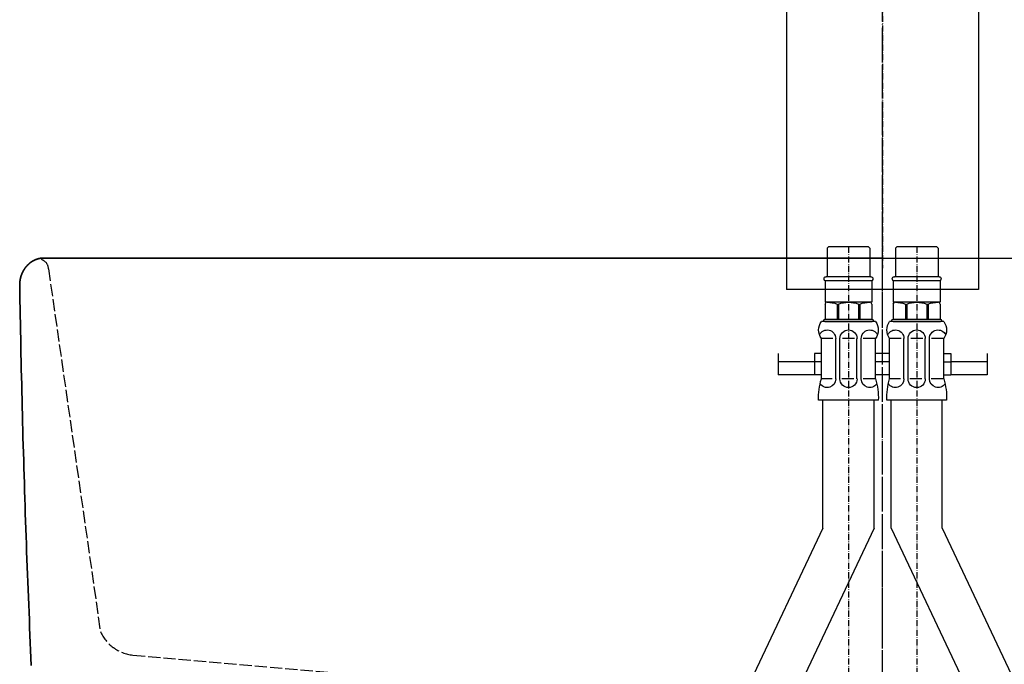
# Model space of a CAD drawing. Extents: x 8665 to 14852, y 6598 to 18647.
# Drawn here: x 10918 to 11163, y 16337 to 16497 of the extents above; entities that cross this region are included whole.
import ezdxf

# ---------------------------------------------------------------- set-up
doc = ezdxf.new("R2010")
doc.units = 0
for name, pattern in [('ISO-02___-1', [3.81, 3.048, -0.762]), ('ISO-08_____', [9.144, 6.096, -0.762, 1.524, -0.762]), ('ISO-10______', [2.3495, 1.524, -0.381, 0.0635, -0.381]), ('ISO-10______-1', [4.699, 3.048, -0.762, 0.127, -0.762])]:
    doc.linetypes.add(name, pattern=pattern)
doc.layers.get('0').update_dxf_attribs({"linetype": 'CONTINUOUS'})
for name, color, linetype in [('1_5__', 7, 'CONTINUOUS'), ('1_5_____', 7, 'CONTINUOUS'), ('__', 7, 'CONTINUOUS'), ('_____3D-1', 7, 'CONTINUOUS'), ('_______B__2D', 7, 'CONTINUOUS'), ('____E477_2D', 7, 'CONTINUOUS')]:
    doc.layers.add(name, color=color, linetype=linetype)

# ---------------------------------------------------------------- blocks, each defined once
blk = doc.blocks.new('DXF_____-4')
at = {"color": 7, "linetype": 'CONTINUOUS'}
blk.add_line((0, 0), (0, 0), dxfattribs=at)
blk = doc.blocks.new('____-17')
at = {"layer": '1_5__', "color": 7, "linetype": 'ISO-10______'}
blk.add_line((0, 86.6), (0, -81.28), dxfattribs=at)
at = {"layer": '1_5__', "color": 1, "linetype": 'CONTINUOUS'}
for p, q in [((-23.91, 22.31), (-23.91, -86.6)), ((23.91, 22.31), (23.91, -86.6)), ((-23.91, -86.6), (23.91, -86.6))]:
    blk.add_line(p, q, dxfattribs=at)
at = {"layer": '1_5__', "color": 1}
blk.add_blockref('DXF_____-4', (23.91, -30.28), dxfattribs=at)
blk = doc.blocks.new('____-18')
at = {"layer": '__', "color": 17}
blk.add_blockref('____-17', (0, 0), dxfattribs=at)
blk = doc.blocks.new('____-21')
at = {"layer": '1_5__', "color": 17, "linetype": 'CONTINUOUS'}
for p, q in [((-13.81, 248.72), (-13.49, 249.04)), ((-13.81, 248.72), (-13.81, 241.6)), ((-13.49, 249.04), (-3.51, 249.04)), ((-3.51, 249.04), (-3.19, 248.72)), ((-3.19, 248.72), (-3.19, 241.6)), ((3.19, 248.72), (3.51, 249.04)), ((3.19, 248.72), (3.19, 241.6)), ((3.51, 249.04), (13.49, 249.04)), ((13.49, 249.04), (13.81, 248.72)), ((13.81, 248.72), (13.81, 241.6)), ((-14.34, 240.54), (-2.66, 240.54)), ((-14.34, 240.54), (-14.34, 238.41)), ((-14.06, 241.6), (-2.94, 241.6)), ((-2.66, 240.54), (-2.66, 238.41)), ((2.66, 240.54), (14.34, 240.54)), ((2.66, 240.54), (2.66, 238.41)), ((2.94, 241.6), (14.06, 241.6)), ((14.34, 240.54), (14.34, 238.41)), ((-14.34, 238.41), (-14.34, 235.22)), ((-2.66, 238.41), (-2.66, 235.22)), ((2.66, 238.41), (2.66, 235.22)), ((14.34, 238.41), (14.34, 235.22)), ((-14.34, 234.76), (-14.07, 235.22)), ((-14.34, 235.22), (-2.66, 235.22)), ((-14.34, 234.76), (-14.34, 230.97)), ((-14.07, 235.22), (-2.66, 235.22)), ((-11.32, 234.76), (-11.32, 230.97)), ((-11, 234.76), (-11, 230.97)), ((-6, 234.76), (-6, 230.97)), ((-5.68, 234.76), (-5.68, 230.97)), ((-2.66, 234.76), (-2.93, 235.22)), ((-2.66, 234.76), (-2.66, 230.97)), ((2.66, 234.76), (2.93, 235.22)), ((2.66, 235.22), (14.34, 235.22)), ((2.66, 234.76), (2.66, 230.97)), ((2.93, 235.22), (14.34, 235.22)), ((5.68, 234.76), (5.68, 230.97)), ((6, 234.76), (6, 230.97)), ((11, 234.76), (11, 230.97)), ((11.32, 234.76), (11.32, 230.97)), ((14.34, 234.76), (14.07, 235.22)), ((14.34, 234.76), (14.34, 230.97)), ((-14.4, 230.97), (-2.6, 230.97)), ((2.6, 230.97), (14.4, 230.97)), ((-15.25, 230.44), (-1.75, 230.44)), ((-2.6, 230.44), (-14.4, 230.44)), ((1.75, 230.44), (15.25, 230.44)), ((14.4, 230.44), (2.6, 230.44)), ((-15.25, 216.1), (-15.25, 226.19)), ((-15.25, 226.19), (-12.16, 226.19)), ((-11.69, 216.1), (-11.69, 226.19)), ((-10.63, 216.1), (-10.63, 226.19)), ((-10.04, 226.19), (-7.04, 226.19)), ((-6.38, 216.1), (-6.38, 226.19)), ((-5.31, 216.1), (-5.31, 226.19)), ((-4.63, 226.19), (-1.75, 226.19)), ((-1.75, 216.1), (-1.75, 226.19)), ((1.75, 216.1), (1.75, 226.19)), ((1.75, 226.19), (4.84, 226.19)), ((5.31, 216.1), (5.31, 226.19)), ((6.38, 216.1), (6.38, 226.19)), ((6.96, 226.19), (9.96, 226.19)), ((10.63, 216.1), (10.63, 226.19)), ((11.69, 216.1), (11.69, 226.19)), ((12.37, 226.19), (15.25, 226.19)), ((15.25, 216.1), (15.25, 226.19)), ((-26.03, 222.47), (-26.03, 217.16)), ((-17, 222.47), (-17, 217.16)), ((-15.25, 222.47), (-17, 222.47)), ((-1.75, 222.47), (1.75, 222.47)), ((15.25, 222.47), (17, 222.47)), ((17, 222.47), (17, 217.16)), ((26.03, 222.47), (26.03, 217.16)), ((-26.03, 220.35), (-17, 220.35)), ((-15.25, 220.35), (-17, 220.35)), ((-1.75, 220.35), (1.75, 220.35)), ((15.25, 220.35), (17, 220.35)), ((17, 220.35), (26.03, 220.35)), ((-26.03, 217.16), (-17, 217.16)), ((-15.25, 217.16), (-17, 217.16)), ((-15.25, 216.1), (-12.14, 216.1)), ((-9.8, 216.1), (-6.81, 216.1)), ((-4.46, 216.1), (-1.75, 216.1)), ((-1.75, 217.16), (1.75, 217.16)), ((1.75, 216.1), (4.86, 216.1)), ((7.2, 216.1), (10.19, 216.1)), ((12.54, 216.1), (15.25, 216.1)), ((15.25, 217.16), (17, 217.16)), ((17, 217.16), (26.03, 217.16)), ((-15.94, 210.79), (-1.06, 210.79)), ((-14.88, 178.89), (-14.88, 210.79)), ((-2.13, 178.89), (-2.13, 210.79)), ((1.06, 210.79), (15.94, 210.79)), ((2.13, 178.89), (2.13, 210.79)), ((14.88, 178.89), (14.88, 210.79)), ((-14.88, 178.89), (-106.38, -14.65)), ((-2.13, 178.89), (-93.62, -14.65)), ((2.13, 178.89), (93.62, -14.65)), ((14.88, 178.89), (106.38, -14.65))]:
    blk.add_line(p, q, dxfattribs=at)
at = {"layer": '1_5__', "color": 7, "linetype": 'ISO-10______'}
for p, q in [((-8.5, 249.04), (-8.5, 58.82)), ((8.5, 249.04), (8.5, 58.82))]:
    blk.add_line(p, q, dxfattribs=at)
at = {"layer": '1_5__', "color": 17, "linetype": 'CONTINUOUS'}
for centre, radius, start, end in [((-14.06, 241.07), 0.531, 90, 270), ((-2.94, 241.07), 0.531, 270, 90), ((2.94, 241.07), 0.531, 90, 270), ((14.06, 241.07), 0.531, 270, 90), ((-13.81, 228.32), 6.91, 68.8053, 90), ((-8.5, 228.32), 6.91, 68.8053, 111.1947), ((-3.19, 228.32), 6.91, 90, 111.1947), ((3.19, 228.32), 6.91, 68.8053, 90), ((8.5, 228.32), 6.91, 68.8053, 111.1947), ((13.81, 228.32), 6.91, 90, 111.1947), ((-14.4, 230.71), 0.266, 90, 270), ((-2.6, 230.71), 0.266, 270, 90), ((2.6, 230.71), 0.266, 90, 270), ((14.4, 230.71), 0.266, 270, 90), ((-12.32, 228.32), 3.61, 143.9917, 216.0083), ((-13.81, 226.19), 2.13, 0, 154.4427), ((-8.5, 226.19), 2.13, 0, 180), ((-3.19, 226.19), 2.13, 25.5573, 180), ((-4.68, 228.32), 3.61, 323.9917, 36.0083), ((4.68, 228.32), 3.61, 143.9917, 216.0083), ((3.19, 226.19), 2.13, 0, 154.4427), ((8.5, 226.19), 2.13, 0, 180), ((13.81, 226.19), 2.13, 25.5573, 180), ((12.32, 228.32), 3.61, 323.9917, 36.0083), ((-0.01, 211.42), 15.94, 162.9175, 182.2687), ((-13.81, 216.1), 2.13, 214.4246, 0), ((-8.5, 216.1), 2.13, 180, 0), ((-3.19, 216.1), 2.13, 180, 325.5754), ((-16.99, 211.42), 15.94, 357.7313, 17.0825), ((16.99, 211.42), 15.94, 162.9175, 182.2687), ((3.19, 216.1), 2.13, 214.4246, 0), ((8.5, 216.1), 2.13, 180, 0), ((13.81, 216.1), 2.13, 180, 325.5754), ((0.01, 211.42), 15.94, 357.7313, 17.0825)]:
    blk.add_arc(centre, radius, start, end, dxfattribs=at)
at = {"layer": '1_5__', "color": 17}
for p in [(-1.75, 226.19), (15.25, 226.19)]:
    blk.add_blockref('DXF_____-4', p, dxfattribs=at)
blk = doc.blocks.new('____-22')
at = {"layer": '__', "color": 17}
blk.add_blockref('____-21', (0, 0), dxfattribs=at)
blk = doc.blocks.new('______B__2D')
at = {"layer": '__', "color": 17, "xscale": -1}
for name, p in [('____-18', (11226.14, 16380.17)), ('____-22', (11226.14, 16055.16))]:
    blk.add_blockref(name, p, dxfattribs=at)
blk = doc.blocks.new('____-42')
at = {"color": 1, "linetype": 'CONTINUOUS'}
for p, q in [((0, 93.69), (-208.98, 93.69)), ((208.98, 93.69), (-208.98, 93.69)), ((0, 93.69), (208.98, 93.69))]:
    blk.add_line(p, q, dxfattribs=at)
at = {"color": 1, "linetype": 'CONTINUOUS', "flags": 128}
for points in [[(215, 86.83), (215, 86.84), (215, 86.85), (215, 86.86), (215, 86.87), (215, 86.88), (215, 86.89), (215, 86.9), (215, 86.91), (215, 86.92), (215, 86.93), (215, 86.94), (215, 86.95), (215, 86.96), (215, 86.98), (215, 86.99), (215, 87), (215, 87.01), (215, 87.02), (215, 87.03), (215, 87.04), (215, 87.05), (215, 87.06), (215, 87.07), (215, 87.08), (215, 87.09), (215, 87.1), (215, 87.11), (215, 87.12), (215, 87.13), (215, 87.14), (215, 87.15), (215, 87.16), (215, 87.17), (215, 87.18), (215, 87.19), (215, 87.21), (215, 87.22), (214.99, 87.23), (214.99, 87.24), (214.99, 87.25), (214.99, 87.26), (214.99, 87.27), (214.99, 87.28), (214.99, 87.29), (214.99, 87.3), (214.99, 87.31), (214.99, 87.32), (214.99, 87.33), (214.99, 87.34), (214.99, 87.35), (214.99, 87.36), (214.99, 87.37), (214.99, 87.38), (214.99, 87.39), (214.99, 87.4), (214.99, 87.41), (214.98, 87.42), (214.98, 87.43), (214.98, 87.45), (214.98, 87.46), (214.98, 87.47), (214.98, 87.48), (214.98, 87.49), (214.98, 87.5), (214.98, 87.5), (214.98, 87.51), (214.98, 87.52), (214.98, 87.53), (214.98, 87.54), (214.98, 87.55), (214.98, 87.56), (214.97, 87.57), (214.97, 87.58), (214.97, 87.59), (214.97, 87.6), (214.97, 87.61), (214.97, 87.62), (214.97, 87.63), (214.97, 87.64), (214.97, 87.65), (214.97, 87.66), (214.96, 87.67), (214.96, 87.68), (214.96, 87.7), (214.96, 87.71), (214.96, 87.72), (214.96, 87.73), (214.96, 87.74), (214.96, 87.75), (214.96, 87.76), (214.96, 87.77), (214.95, 87.78), (214.95, 87.79), (214.95, 87.8), (214.95, 87.81), (214.95, 87.82), (214.95, 87.83), (214.95, 87.84), (214.95, 87.85), (214.94, 87.86), (214.94, 87.87), (214.94, 87.88), (214.94, 87.89), (214.94, 87.9), (214.94, 87.91), (214.94, 87.92), (214.94, 87.93), (214.93, 87.94), (214.93, 87.95), (214.93, 87.96), (214.93, 87.97), (214.93, 87.99), (214.93, 88), (214.93, 88.01), (214.92, 88.02), (214.92, 88.03), (214.92, 88.04), (214.92, 88.05), (214.92, 88.06), (214.92, 88.07), (214.91, 88.08), (214.91, 88.09), (214.91, 88.1), (214.91, 88.11), (214.91, 88.12), (214.91, 88.13), (214.91, 88.14), (214.9, 88.15), (214.9, 88.16), (214.9, 88.16), (214.9, 88.17), (214.9, 88.18), (214.9, 88.19), (214.9, 88.2), (214.89, 88.21), (214.89, 88.22), (214.89, 88.23), (214.89, 88.24), (214.89, 88.25), (214.88, 88.26), (214.88, 88.27), (214.88, 88.28), (214.88, 88.29), (214.88, 88.3), (214.88, 88.31), (214.87, 88.32), (214.87, 88.34), (214.87, 88.35), (214.87, 88.36), (214.87, 88.37), (214.86, 88.38), (214.86, 88.39), (214.86, 88.4), (214.86, 88.41), (214.86, 88.42), (214.85, 88.43), (214.85, 88.44), (214.85, 88.45), (214.85, 88.46), (214.85, 88.47), (214.84, 88.48), (214.84, 88.49), (214.84, 88.5), (214.84, 88.51), (214.83, 88.52), (214.83, 88.53), (214.83, 88.54), (214.83, 88.55), (214.83, 88.56), (214.82, 88.57), (214.82, 88.58), (214.82, 88.59), (214.82, 88.6), (214.81, 88.61), (214.81, 88.62), (214.81, 88.63), (214.81, 88.64), (214.8, 88.65), (214.8, 88.66), (214.8, 88.67), (214.8, 88.68), (214.8, 88.69), (214.79, 88.7), (214.79, 88.71), (214.79, 88.72), (214.79, 88.73), (214.78, 88.74), (214.78, 88.75), (214.78, 88.76), (214.78, 88.77), (214.77, 88.78), (214.77, 88.79), (214.77, 88.8), (214.77, 88.81), (214.77, 88.81), (214.76, 88.82), (214.76, 88.83), (214.76, 88.84), (214.75, 88.85), (214.75, 88.86), (214.75, 88.87), (214.75, 88.88), (214.74, 88.89), (214.74, 88.9), (214.74, 88.91), (214.74, 88.92), (214.73, 88.93), (214.73, 88.94), (214.73, 88.95), (214.73, 88.96), (214.72, 88.97), (214.72, 88.98), (214.72, 88.99), (214.71, 89), (214.71, 89.01), (214.71, 89.02), (214.71, 89.03), (214.7, 89.04), (214.7, 89.05), (214.7, 89.06), (214.69, 89.07), (214.69, 89.08), (214.69, 89.09), (214.68, 89.1), (214.68, 89.11), (214.68, 89.12), (214.68, 89.13), (214.67, 89.14), (214.67, 89.15), (214.67, 89.16), (214.66, 89.17), (214.66, 89.18), (214.66, 89.19), (214.65, 89.2), (214.65, 89.21), (214.65, 89.22), (214.64, 89.23), (214.64, 89.24), (214.64, 89.25), (214.64, 89.26), (214.63, 89.27), (214.63, 89.28), (214.63, 89.29), (214.62, 89.3), (214.62, 89.31), (214.62, 89.32), (214.61, 89.33), (214.61, 89.34), (214.61, 89.35), (214.6, 89.36), (214.6, 89.37), (214.6, 89.38), (214.59, 89.39), (214.59, 89.4), (214.59, 89.41), (214.58, 89.42), (214.58, 89.43), (214.58, 89.44), (214.57, 89.44), (214.57, 89.44), (214.57, 89.45), (214.56, 89.46), (214.56, 89.47), (214.56, 89.48), (214.55, 89.49), (214.55, 89.5), (214.55, 89.51), (214.54, 89.52), (214.54, 89.53), (214.54, 89.54), (214.53, 89.55), (214.53, 89.56), (214.53, 89.57), (214.52, 89.58), (214.52, 89.59), (214.51, 89.6), (214.51, 89.61), (214.51, 89.62), (214.5, 89.63), (214.5, 89.64), (214.5, 89.65), (214.49, 89.66), (214.49, 89.67), (214.49, 89.68), (214.48, 89.69), (214.48, 89.7), (214.47, 89.7), (214.47, 89.71), (214.47, 89.72), (214.46, 89.73), (214.46, 89.74), (214.45, 89.75), (214.45, 89.76), (214.45, 89.77), (214.44, 89.78), (214.44, 89.79), (214.43, 89.8), (214.43, 89.81), (214.43, 89.82), (214.42, 89.83), (214.42, 89.84), (214.41, 89.85), (214.41, 89.86), (214.41, 89.87), (214.4, 89.88), (214.4, 89.88), (214.39, 89.89), (214.39, 89.9), (214.39, 89.91), (214.38, 89.92), (214.38, 89.93), (214.37, 89.94), (214.37, 89.95), (214.37, 89.96), (214.36, 89.97), (214.36, 89.98), (214.35, 89.99), (214.35, 90), (214.34, 90.01), (214.34, 90.02), (214.34, 90.03), (214.33, 90.03), (214.33, 90.04), (214.32, 90.05), (214.32, 90.05), (214.32, 90.06), (214.31, 90.07), (214.31, 90.08), (214.31, 90.09), (214.3, 90.1), (214.3, 90.11), (214.29, 90.12), (214.29, 90.13), (214.28, 90.14), (214.28, 90.15), (214.28, 90.15), (214.27, 90.16), (214.27, 90.17), (214.26, 90.18), (214.26, 90.19), (214.25, 90.2), (214.25, 90.21), (214.24, 90.22), (214.24, 90.23), (214.23, 90.24), (214.23, 90.25), (214.23, 90.26), (214.22, 90.26), (214.22, 90.27), (214.21, 90.28), (214.21, 90.29), (214.2, 90.3), (214.2, 90.31), (214.19, 90.32), (214.19, 90.33), (214.18, 90.34), (214.18, 90.35), (214.17, 90.36), (214.17, 90.36), (214.17, 90.37), (214.16, 90.38), (214.16, 90.39), (214.15, 90.4), (214.15, 90.41), (214.14, 90.42), (214.14, 90.43), (214.13, 90.44), (214.13, 90.45), (214.12, 90.45), (214.12, 90.46), (214.11, 90.47), (214.11, 90.48), (214.1, 90.49), (214.1, 90.5), (214.09, 90.51), (214.09, 90.52), (214.08, 90.53), (214.08, 90.53), (214.07, 90.54), (214.07, 90.55), (214.06, 90.56), (214.06, 90.57), (214.05, 90.58), (214.05, 90.59), (214.04, 90.6), (214.04, 90.6), (214.03, 90.61), (214.03, 90.62), (214.02, 90.63), (214.02, 90.63), (214.02, 90.64), (214.01, 90.65), (214.01, 90.66), (214, 90.67), (214, 90.67), (213.99, 90.68), (213.99, 90.69), (213.98, 90.7), (213.98, 90.71), (213.97, 90.72), (213.97, 90.73), (213.96, 90.74), (213.95, 90.74), (213.95, 90.75), (213.94, 90.76), (213.94, 90.77), (213.93, 90.78), (213.93, 90.79), (213.92, 90.8), (213.92, 90.8), (213.91, 90.81), (213.91, 90.82), (213.9, 90.83), (213.9, 90.84), (213.89, 90.85), (213.89, 90.86), (213.88, 90.86), (213.87, 90.87), (213.87, 90.88), (213.86, 90.89), (213.86, 90.9), (213.85, 90.91), (213.85, 90.91), (213.84, 90.92), (213.84, 90.93), (213.83, 90.94), (213.83, 90.95), (213.82, 90.96), (213.81, 90.97), (213.81, 90.97), (213.8, 90.98), (213.8, 90.99), (213.79, 91), (213.79, 91.01), (213.78, 91.02), (213.77, 91.02), (213.77, 91.03), (213.76, 91.04), (213.76, 91.05), (213.75, 91.06), (213.75, 91.07), (213.74, 91.07), (213.74, 91.08), (213.73, 91.09), (213.72, 91.1), (213.72, 91.11), (213.71, 91.12), (213.71, 91.12), (213.7, 91.13), (213.69, 91.14), (213.69, 91.15), (213.68, 91.16), (213.68, 91.16), (213.67, 91.17), (213.67, 91.17), (213.67, 91.18), (213.66, 91.19), (213.65, 91.2), (213.65, 91.2), (213.64, 91.21), (213.64, 91.22), (213.63, 91.23), (213.62, 91.24), (213.62, 91.25), (213.61, 91.25), (213.61, 91.26), (213.6, 91.27), (213.59, 91.28), (213.59, 91.29), (213.58, 91.29), (213.58, 91.3), (213.57, 91.31), (213.56, 91.32), (213.56, 91.33), (213.55, 91.33), (213.55, 91.34), (213.54, 91.35), (213.53, 91.36), (213.53, 91.37), (213.52, 91.37), (213.52, 91.38), (213.51, 91.39), (213.5, 91.4), (213.5, 91.4), (213.49, 91.41), (213.48, 91.42), (213.48, 91.43), (213.47, 91.44), (213.47, 91.44), (213.46, 91.45), (213.45, 91.46), (213.45, 91.47), (213.44, 91.47), (213.43, 91.48), (213.43, 91.49), (213.42, 91.5), (213.42, 91.51), (213.41, 91.51), (213.4, 91.52), (213.4, 91.53), (213.39, 91.54), (213.38, 91.54), (213.38, 91.55), (213.37, 91.56), (213.37, 91.57), (213.36, 91.57), (213.35, 91.58), (213.35, 91.59), (213.34, 91.6), (213.33, 91.6), (213.33, 91.61), (213.32, 91.62), (213.31, 91.63), (213.31, 91.63), (213.3, 91.64), (213.29, 91.65), (213.29, 91.66), (213.28, 91.66), (213.27, 91.67), (213.27, 91.67), (213.27, 91.68), (213.26, 91.69), (213.25, 91.69), (213.25, 91.7), (213.24, 91.71), (213.23, 91.72), (213.23, 91.72), (213.22, 91.73), (213.22, 91.74), (213.21, 91.75), (213.2, 91.75), (213.2, 91.76), (213.19, 91.77), (213.18, 91.78), (213.18, 91.78), (213.17, 91.79), (213.16, 91.8), (213.15, 91.8), (213.15, 91.81), (213.14, 91.82), (213.13, 91.83), (213.13, 91.83), (213.12, 91.84), (213.11, 91.85), (213.11, 91.86), (213.1, 91.86), (213.09, 91.87), (213.09, 91.88), (213.08, 91.88), (213.07, 91.89), (213.07, 91.9), (213.06, 91.91), (213.05, 91.91), (213.05, 91.92), (213.04, 91.93), (213.03, 91.93), (213.03, 91.94), (213.02, 91.95), (213.01, 91.95), (213, 91.96), (213, 91.97), (212.99, 91.98), (212.98, 91.98), (212.98, 91.99), (212.97, 92), (212.96, 92), (212.96, 92.01), (212.95, 92.02), (212.94, 92.02), (212.93, 92.03), (212.93, 92.04), (212.92, 92.04), (212.91, 92.05), (212.91, 92.06), (212.9, 92.06), (212.89, 92.07), (212.89, 92.08), (212.88, 92.09), (212.87, 92.09), (212.86, 92.1), (212.86, 92.11), (212.85, 92.11), (212.84, 92.12), (212.84, 92.13), (212.84, 92.13), (212.83, 92.13), (212.82, 92.14), (212.81, 92.15), (212.81, 92.15), (212.8, 92.16), (212.79, 92.17), (212.78, 92.17), (212.78, 92.18), (212.77, 92.19), (212.76, 92.19), (212.76, 92.2), (212.75, 92.21), (212.74, 92.21), (212.73, 92.22), (212.73, 92.22), (212.72, 92.23), (212.71, 92.24), (212.7, 92.24), (212.7, 92.25), (212.69, 92.26), (212.68, 92.26), (212.68, 92.27), (212.67, 92.28), (212.66, 92.28), (212.65, 92.29), (212.65, 92.3), (212.64, 92.3), (212.63, 92.31), (212.62, 92.31), (212.62, 92.32), (212.61, 92.33), (212.6, 92.33), (212.59, 92.34), (212.59, 92.35), (212.58, 92.35), (212.57, 92.36), (212.56, 92.36), (212.56, 92.37), (212.55, 92.38), (212.54, 92.38), (212.53, 92.39), (212.53, 92.4), (212.52, 92.4), (212.51, 92.41), (212.5, 92.41), (212.5, 92.42), (212.49, 92.43), (212.48, 92.43), (212.47, 92.44), (212.47, 92.44), (212.46, 92.45), (212.45, 92.46), (212.44, 92.46), (212.43, 92.47), (212.43, 92.47), (212.42, 92.48), (212.41, 92.49), (212.4, 92.49), (212.4, 92.5), (212.39, 92.5), (212.38, 92.51), (212.37, 92.52), (212.37, 92.52), (212.36, 92.53), (212.36, 92.53), (212.35, 92.53), (212.34, 92.54), (212.33, 92.55), (212.33, 92.55), (212.32, 92.56), (212.31, 92.56), (212.3, 92.57), (212.3, 92.57), (212.29, 92.58), (212.28, 92.59), (212.27, 92.59), (212.26, 92.6), (212.26, 92.6), (212.25, 92.61), (212.24, 92.61), (212.23, 92.62), (212.23, 92.63), (212.22, 92.63), (212.21, 92.64), (212.2, 92.64), (212.19, 92.65), (212.19, 92.65), (212.18, 92.66), (212.17, 92.66), (212.16, 92.67), (212.15, 92.68), (212.15, 92.68), (212.14, 92.69), (212.13, 92.69), (212.12, 92.7), (212.11, 92.7), (212.11, 92.71), (212.1, 92.71), (212.09, 92.72), (212.08, 92.73), (212.07, 92.73), (212.07, 92.74), (212.06, 92.74), (212.05, 92.75), (212.04, 92.75), (212.03, 92.76), (212.03, 92.76), (212.02, 92.77), (212.01, 92.77), (212, 92.78), (211.99, 92.78), (211.99, 92.79), (211.98, 92.79), (211.97, 92.8), (211.96, 92.8), (211.95, 92.81), (211.95, 92.81), (211.94, 92.82), (211.93, 92.82), (211.92, 92.83), (211.91, 92.84), (211.9, 92.84), (211.9, 92.85), (211.89, 92.85), (211.88, 92.86), (211.87, 92.86), (211.86, 92.87), (211.86, 92.87), (211.85, 92.88), (211.85, 92.88), (211.84, 92.88), (211.83, 92.89), (211.82, 92.89), (211.81, 92.9), (211.81, 92.9), (211.8, 92.91), (211.79, 92.91), (211.78, 92.91), (211.77, 92.92), (211.76, 92.92), (211.76, 92.93), (211.75, 92.93), (211.74, 92.94), (211.73, 92.94), (211.72, 92.95), (211.71, 92.95), (211.71, 92.96), (211.7, 92.96), (211.69, 92.97), (211.68, 92.97), (211.67, 92.98), (211.66, 92.98), (211.66, 92.99), (211.65, 92.99), (211.64, 93), (211.63, 93), (211.62, 93), (211.61, 93.01), (211.61, 93.01), (211.6, 93.02), (211.59, 93.02), (211.58, 93.03), (211.57, 93.03), (211.56, 93.04), (211.56, 93.04), (211.55, 93.05), (211.54, 93.05), (211.53, 93.05), (211.52, 93.06), (211.51, 93.06), (211.5, 93.07), (211.5, 93.07), (211.49, 93.08), (211.48, 93.08), (211.47, 93.08), (211.46, 93.09), (211.45, 93.09), (211.45, 93.1), (211.44, 93.1), (211.43, 93.11), (211.42, 93.11), (211.41, 93.11), (211.4, 93.12), (211.39, 93.12), (211.39, 93.13), (211.38, 93.13), (211.37, 93.14), (211.36, 93.14), (211.35, 93.14), (211.34, 93.15), (211.33, 93.15), (211.33, 93.16), (211.32, 93.16), (211.31, 93.16), (211.31, 93.16), (211.3, 93.17), (211.29, 93.17), (211.28, 93.18), (211.27, 93.18), (211.27, 93.18), (211.26, 93.19), (211.25, 93.19), (211.24, 93.2), (211.23, 93.2), (211.22, 93.2), (211.21, 93.21), (211.2, 93.21), (211.2, 93.22), (211.19, 93.22), (211.18, 93.22), (211.17, 93.23), (211.16, 93.23), (211.15, 93.23), (211.14, 93.24), (211.14, 93.24), (211.13, 93.25), (211.12, 93.25), (211.11, 93.25), (211.1, 93.26), (211.09, 93.26), (211.08, 93.26), (211.07, 93.27), (211.07, 93.27), (211.06, 93.28), (211.05, 93.28), (211.04, 93.28), (211.03, 93.29), (211.02, 93.29), (211.01, 93.29), (211, 93.3), (210.99, 93.3), (210.99, 93.3), (210.98, 93.31), (210.97, 93.31), (210.96, 93.31), (210.95, 93.32), (210.94, 93.32), (210.93, 93.32), (210.92, 93.33), (210.92, 93.33), (210.91, 93.33), (210.9, 93.34), (210.89, 93.34), (210.88, 93.34), (210.87, 93.35), (210.86, 93.35), (210.85, 93.35), (210.84, 93.36), (210.84, 93.36), (210.83, 93.36), (210.82, 93.37), (210.81, 93.37), (210.8, 93.37), (210.79, 93.38), (210.78, 93.38), (210.77, 93.38), (210.76, 93.39), (210.76, 93.39), (210.75, 93.39), (210.75, 93.39), (210.74, 93.4), (210.73, 93.4), (210.72, 93.4), (210.71, 93.4), (210.7, 93.41), (210.69, 93.41), (210.68, 93.41), (210.68, 93.42), (210.67, 93.42), (210.66, 93.42), (210.65, 93.43), (210.64, 93.43), (210.63, 93.43), (210.62, 93.43), (210.61, 93.44), (210.6, 93.44), (210.59, 93.44), (210.59, 93.44), (210.58, 93.45), (210.57, 93.45), (210.56, 93.45), (210.55, 93.46), (210.54, 93.46), (210.53, 93.46), (210.52, 93.46), (210.51, 93.47), (210.5, 93.47), (210.5, 93.47), (210.49, 93.47), (210.48, 93.48), (210.47, 93.48), (210.46, 93.48), (210.45, 93.49), (210.44, 93.49), (210.43, 93.49), (210.42, 93.49), (210.41, 93.5), (210.4, 93.5), (210.4, 93.5), (210.39, 93.5), (210.38, 93.5), (210.37, 93.51), (210.36, 93.51), (210.35, 93.51), (210.34, 93.51), (210.33, 93.52), (210.32, 93.52), (210.31, 93.52), (210.3, 93.52), (210.3, 93.53), (210.29, 93.53), (210.28, 93.53), (210.27, 93.53), (210.26, 93.54), (210.25, 93.54), (210.24, 93.54), (210.23, 93.54), (210.22, 93.54), (210.21, 93.55), (210.2, 93.55), (210.2, 93.55), (210.19, 93.55), (210.18, 93.55), (210.17, 93.56), (210.17, 93.56), (210.16, 93.56), (210.15, 93.56), (210.14, 93.56), (210.13, 93.56), (210.12, 93.57), (210.11, 93.57), (210.1, 93.57), (210.09, 93.57), (210.08, 93.57), (210.08, 93.58), (210.07, 93.58), (210.06, 93.58), (210.05, 93.58), (210.04, 93.58), (210.03, 93.59), (210.02, 93.59), (210.01, 93.59), (210, 93.59), (209.99, 93.59), (209.98, 93.59), (209.97, 93.6), (209.97, 93.6), (209.96, 93.6), (209.95, 93.6), (209.94, 93.6), (209.93, 93.6), (209.92, 93.61), (209.91, 93.61), (209.9, 93.61), (209.89, 93.61), (209.88, 93.61), (209.87, 93.61), (209.86, 93.62), (209.85, 93.62), (209.85, 93.62), (209.84, 93.62), (209.83, 93.62), (209.82, 93.62), (209.81, 93.62), (209.8, 93.63), (209.79, 93.63), (209.78, 93.63), (209.77, 93.63), (209.76, 93.63), (209.75, 93.63), (209.74, 93.63), (209.73, 93.64), (209.73, 93.64), (209.72, 93.64), (209.71, 93.64), (209.7, 93.64), (209.69, 93.64), (209.68, 93.64), (209.67, 93.64), (209.66, 93.65), (209.65, 93.65), (209.64, 93.65), (209.63, 93.65), (209.62, 93.65), (209.61, 93.65), (209.6, 93.65), (209.6, 93.65), (209.59, 93.65), (209.58, 93.66), (209.58, 93.66), (209.57, 93.66), (209.56, 93.66), (209.55, 93.66), (209.54, 93.66), (209.53, 93.66), (209.52, 93.66), (209.51, 93.66), (209.5, 93.66), (209.49, 93.66), (209.48, 93.67), (209.47, 93.67), (209.47, 93.67), (209.46, 93.67), (209.45, 93.67), (209.44, 93.67), (209.43, 93.67), (209.42, 93.67), (209.41, 93.67), (209.4, 93.67), (209.39, 93.67), (209.38, 93.67), (209.37, 93.67), (209.36, 93.68), (209.35, 93.68), (209.34, 93.68), (209.33, 93.68), (209.33, 93.68), (209.32, 93.68), (209.31, 93.68), (209.3, 93.68), (209.29, 93.68), (209.28, 93.68), (209.27, 93.68), (209.26, 93.68), (209.25, 93.68), (209.24, 93.68), (209.23, 93.68), (209.22, 93.68), (209.21, 93.68), (209.2, 93.68), (209.19, 93.68), (209.19, 93.69), (209.18, 93.69), (209.17, 93.69), (209.16, 93.69), (209.15, 93.69), (209.14, 93.69), (209.13, 93.69), (209.12, 93.69), (209.11, 93.69), (209.1, 93.69), (209.09, 93.69), (209.08, 93.69), (209.07, 93.69), (209.06, 93.69), (209.05, 93.69), (209.05, 93.69), (209.04, 93.69), (209.03, 93.69), (209.02, 93.69), (209.01, 93.69), (209, 93.69), (208.99, 93.69), (208.98, 93.69), (208.98, 93.69)], [(208.98, 93.69), (208.99, 93.69), (209, 93.69), (209.01, 93.69), (209.02, 93.69), (209.03, 93.69), (209.04, 93.69), (209.05, 93.69), (209.05, 93.69), (209.06, 93.69), (209.07, 93.69), (209.08, 93.69), (209.09, 93.69), (209.1, 93.69), (209.11, 93.69), (209.12, 93.69), (209.13, 93.69), (209.14, 93.69), (209.15, 93.69), (209.16, 93.69), (209.17, 93.69), (209.18, 93.69), (209.19, 93.69), (209.19, 93.68), (209.2, 93.68), (209.21, 93.68), (209.22, 93.68), (209.23, 93.68), (209.24, 93.68), (209.25, 93.68), (209.26, 93.68), (209.27, 93.68), (209.28, 93.68), (209.29, 93.68), (209.3, 93.68), (209.31, 93.68), (209.32, 93.68), (209.33, 93.68), (209.33, 93.68), (209.34, 93.68), (209.35, 93.68), (209.36, 93.68), (209.37, 93.67), (209.38, 93.67), (209.39, 93.67), (209.4, 93.67), (209.41, 93.67), (209.42, 93.67), (209.43, 93.67), (209.44, 93.67), (209.45, 93.67), (209.46, 93.67), (209.47, 93.67), (209.47, 93.67), (209.48, 93.67), (209.49, 93.66), (209.5, 93.66), (209.51, 93.66), (209.52, 93.66), (209.53, 93.66), (209.54, 93.66), (209.55, 93.66), (209.56, 93.66), (209.57, 93.66), (209.58, 93.66), (209.58, 93.66), (209.59, 93.65), (209.6, 93.65), (209.6, 93.65), (209.61, 93.65), (209.62, 93.65), (209.63, 93.65), (209.64, 93.65), (209.65, 93.65), (209.66, 93.65), (209.67, 93.64), (209.68, 93.64), (209.69, 93.64), (209.7, 93.64), (209.71, 93.64), (209.72, 93.64), (209.73, 93.64), (209.73, 93.64), (209.74, 93.63), (209.75, 93.63), (209.76, 93.63), (209.77, 93.63), (209.78, 93.63), (209.79, 93.63), (209.8, 93.63), (209.81, 93.62), (209.82, 93.62), (209.83, 93.62), (209.84, 93.62), (209.85, 93.62), (209.85, 93.62), (209.86, 93.62), (209.87, 93.61), (209.88, 93.61), (209.89, 93.61), (209.9, 93.61), (209.91, 93.61), (209.92, 93.61), (209.93, 93.6), (209.94, 93.6), (209.95, 93.6), (209.96, 93.6), (209.97, 93.6), (209.97, 93.6), (209.98, 93.59), (209.99, 93.59), (210, 93.59), (210.01, 93.59), (210.02, 93.59), (210.03, 93.59), (210.04, 93.58), (210.05, 93.58), (210.06, 93.58), (210.07, 93.58), (210.08, 93.58), (210.08, 93.57), (210.09, 93.57), (210.1, 93.57), (210.11, 93.57), (210.12, 93.57), (210.13, 93.56), (210.14, 93.56), (210.15, 93.56), (210.16, 93.56), (210.17, 93.56), (210.17, 93.56), (210.18, 93.55), (210.19, 93.55), (210.2, 93.55), (210.2, 93.55), (210.21, 93.55), (210.22, 93.54), (210.23, 93.54), (210.24, 93.54), (210.25, 93.54), (210.26, 93.54), (210.27, 93.53), (210.28, 93.53), (210.29, 93.53), (210.3, 93.53), (210.3, 93.52), (210.31, 93.52), (210.32, 93.52), (210.33, 93.52), (210.34, 93.51), (210.35, 93.51), (210.36, 93.51), (210.37, 93.51), (210.38, 93.5), (210.39, 93.5), (210.4, 93.5), (210.4, 93.5), (210.41, 93.5), (210.42, 93.49), (210.43, 93.49), (210.44, 93.49), (210.45, 93.49), (210.46, 93.48), (210.47, 93.48), (210.48, 93.48), (210.49, 93.47), (210.5, 93.47), (210.5, 93.47), (210.51, 93.47), (210.52, 93.46), (210.53, 93.46), (210.54, 93.46), (210.55, 93.46), (210.56, 93.45), (210.57, 93.45), (210.58, 93.45), (210.59, 93.44), (210.59, 93.44), (210.6, 93.44), (210.61, 93.44), (210.62, 93.43), (210.63, 93.43), (210.64, 93.43), (210.65, 93.43), (210.66, 93.42), (210.67, 93.42), (210.68, 93.42), (210.68, 93.41), (210.69, 93.41), (210.7, 93.41), (210.71, 93.4), (210.72, 93.4), (210.73, 93.4), (210.74, 93.4), (210.75, 93.39), (210.75, 93.39), (210.76, 93.39), (210.76, 93.39), (210.77, 93.38), (210.78, 93.38), (210.79, 93.38), (210.8, 93.37), (210.81, 93.37), (210.82, 93.37), (210.83, 93.36), (210.84, 93.36), (210.84, 93.36), (210.85, 93.35), (210.86, 93.35), (210.87, 93.35), (210.88, 93.34), (210.89, 93.34), (210.9, 93.34), (210.91, 93.33), (210.92, 93.33), (210.92, 93.33), (210.93, 93.32), (210.94, 93.32), (210.95, 93.32), (210.96, 93.31), (210.97, 93.31), (210.98, 93.31), (210.99, 93.3), (210.99, 93.3), (211, 93.3), (211.01, 93.29), (211.02, 93.29), (211.03, 93.29), (211.04, 93.28), (211.05, 93.28), (211.06, 93.28), (211.07, 93.27), (211.07, 93.27), (211.08, 93.26), (211.09, 93.26), (211.1, 93.26), (211.11, 93.25), (211.12, 93.25), (211.13, 93.25), (211.14, 93.24), (211.14, 93.24), (211.15, 93.23), (211.16, 93.23), (211.17, 93.23), (211.18, 93.22), (211.19, 93.22), (211.2, 93.22), (211.2, 93.21), (211.21, 93.21), (211.22, 93.2), (211.23, 93.2), (211.24, 93.2), (211.25, 93.19), (211.26, 93.19), (211.27, 93.18), (211.27, 93.18), (211.28, 93.18), (211.29, 93.17), (211.3, 93.17), (211.31, 93.16), (211.31, 93.16), (211.32, 93.16), (211.33, 93.16), (211.33, 93.15), (211.34, 93.15), (211.35, 93.14), (211.36, 93.14), (211.37, 93.14), (211.38, 93.13), (211.39, 93.13), (211.39, 93.12), (211.4, 93.12), (211.41, 93.11), (211.42, 93.11), (211.43, 93.11), (211.44, 93.1), (211.45, 93.1), (211.45, 93.09), (211.46, 93.09), (211.47, 93.08), (211.48, 93.08), (211.49, 93.08), (211.5, 93.07), (211.5, 93.07), (211.51, 93.06), (211.52, 93.06), (211.53, 93.05), (211.54, 93.05), (211.55, 93.05), (211.56, 93.04), (211.56, 93.04), (211.57, 93.03), (211.58, 93.03), (211.59, 93.02), (211.6, 93.02), (211.61, 93.01), (211.61, 93.01), (211.62, 93), (211.63, 93), (211.64, 93), (211.65, 92.99), (211.66, 92.99), (211.66, 92.98), (211.67, 92.98), (211.68, 92.97), (211.69, 92.97), (211.7, 92.96), (211.71, 92.96), (211.71, 92.95), (211.72, 92.95), (211.73, 92.94), (211.74, 92.94), (211.75, 92.93), (211.76, 92.93), (211.76, 92.92), (211.77, 92.92), (211.78, 92.91), (211.79, 92.91), (211.8, 92.91), (211.81, 92.9), (211.81, 92.9), (211.82, 92.89), (211.83, 92.89), (211.84, 92.88), (211.85, 92.88), (211.85, 92.88), (211.86, 92.87), (211.86, 92.87), (211.87, 92.86), (211.88, 92.86), (211.89, 92.85), (211.9, 92.85), (211.9, 92.84), (211.91, 92.84), (211.92, 92.83), (211.93, 92.82), (211.94, 92.82), (211.95, 92.81), (211.95, 92.81), (211.96, 92.8), (211.97, 92.8), (211.98, 92.79), (211.99, 92.79), (211.99, 92.78), (212, 92.78), (212.01, 92.77), (212.02, 92.77), (212.03, 92.76), (212.03, 92.76), (212.04, 92.75), (212.05, 92.75), (212.06, 92.74), (212.07, 92.74), (212.07, 92.73), (212.08, 92.73), (212.09, 92.72), (212.1, 92.71), (212.11, 92.71), (212.11, 92.7), (212.12, 92.7), (212.13, 92.69), (212.14, 92.69), (212.15, 92.68), (212.15, 92.68), (212.16, 92.67), (212.17, 92.66), (212.18, 92.66), (212.19, 92.65), (212.19, 92.65), (212.2, 92.64), (212.21, 92.64), (212.22, 92.63), (212.23, 92.63), (212.23, 92.62), (212.24, 92.61), (212.25, 92.61), (212.26, 92.6), (212.26, 92.6), (212.27, 92.59), (212.28, 92.59), (212.29, 92.58), (212.3, 92.57), (212.3, 92.57), (212.31, 92.56), (212.32, 92.56), (212.33, 92.55), (212.33, 92.55), (212.34, 92.54), (212.35, 92.53), (212.36, 92.53), (212.36, 92.53), (212.37, 92.52), (212.37, 92.52), (212.38, 92.51), (212.39, 92.5), (212.4, 92.5), (212.4, 92.49), (212.41, 92.49), (212.42, 92.48), (212.43, 92.47), (212.43, 92.47), (212.44, 92.46), (212.45, 92.46), (212.46, 92.45), (212.47, 92.44), (212.47, 92.44), (212.48, 92.43), (212.49, 92.43), (212.5, 92.42), (212.5, 92.41), (212.51, 92.41), (212.52, 92.4), (212.53, 92.4), (212.53, 92.39), (212.54, 92.38), (212.55, 92.38), (212.56, 92.37), (212.56, 92.36), (212.57, 92.36), (212.58, 92.35), (212.59, 92.35), (212.59, 92.34), (212.6, 92.33), (212.61, 92.33), (212.62, 92.32), (212.62, 92.31), (212.63, 92.31), (212.64, 92.3), (212.65, 92.3), (212.65, 92.29), (212.66, 92.28), (212.67, 92.28), (212.68, 92.27), (212.68, 92.26), (212.69, 92.26), (212.7, 92.25), (212.7, 92.24), (212.71, 92.24), (212.72, 92.23), (212.73, 92.22), (212.73, 92.22), (212.74, 92.21), (212.75, 92.21), (212.76, 92.2), (212.76, 92.19), (212.77, 92.19), (212.78, 92.18), (212.78, 92.17), (212.79, 92.17), (212.8, 92.16), (212.81, 92.15), (212.81, 92.15), (212.82, 92.14), (212.83, 92.13), (212.84, 92.13), (212.84, 92.13), (212.84, 92.12), (212.85, 92.11), (212.86, 92.11), (212.86, 92.1), (212.87, 92.09), (212.88, 92.09), (212.89, 92.08), (212.89, 92.07), (212.9, 92.06), (212.91, 92.06), (212.91, 92.05), (212.92, 92.04), (212.93, 92.04), (212.93, 92.03), (212.94, 92.02), (212.95, 92.02), (212.96, 92.01), (212.96, 92), (212.97, 92), (212.98, 91.99), (212.98, 91.98), (212.99, 91.98), (213, 91.97), (213, 91.96), (213.01, 91.95), (213.02, 91.95), (213.03, 91.94), (213.03, 91.93), (213.04, 91.93), (213.05, 91.92), (213.05, 91.91), (213.06, 91.91), (213.07, 91.9), (213.07, 91.89), (213.08, 91.88), (213.09, 91.88), (213.09, 91.87), (213.1, 91.86), (213.11, 91.86), (213.11, 91.85), (213.12, 91.84), (213.13, 91.83), (213.13, 91.83), (213.14, 91.82), (213.15, 91.81), (213.15, 91.8), (213.16, 91.8), (213.17, 91.79), (213.18, 91.78), (213.18, 91.78), (213.19, 91.77), (213.2, 91.76), (213.2, 91.75), (213.21, 91.75), (213.22, 91.74), (213.22, 91.73), (213.23, 91.72), (213.23, 91.72), (213.24, 91.71), (213.25, 91.7), (213.25, 91.69), (213.26, 91.69), (213.27, 91.68), (213.27, 91.67), (213.27, 91.67), (213.28, 91.66), (213.29, 91.66), (213.29, 91.65), (213.3, 91.64), (213.31, 91.63), (213.31, 91.63), (213.32, 91.62), (213.33, 91.61), (213.33, 91.6), (213.34, 91.6), (213.35, 91.59), (213.35, 91.58), (213.36, 91.57), (213.37, 91.57), (213.37, 91.56), (213.38, 91.55), (213.38, 91.54), (213.39, 91.54), (213.4, 91.53), (213.4, 91.52), (213.41, 91.51), (213.42, 91.51), (213.42, 91.5), (213.43, 91.49), (213.43, 91.48), (213.44, 91.47), (213.45, 91.47), (213.45, 91.46), (213.46, 91.45), (213.47, 91.44), (213.47, 91.44), (213.48, 91.43), (213.48, 91.42), (213.49, 91.41), (213.5, 91.4), (213.5, 91.4), (213.51, 91.39), (213.52, 91.38), (213.52, 91.37), (213.53, 91.37), (213.53, 91.36), (213.54, 91.35), (213.55, 91.34), (213.55, 91.33), (213.56, 91.33), (213.56, 91.32), (213.57, 91.31), (213.58, 91.3), (213.58, 91.29), (213.59, 91.29), (213.59, 91.28), (213.6, 91.27), (213.61, 91.26), (213.61, 91.25), (213.62, 91.25), (213.62, 91.24), (213.63, 91.23), (213.64, 91.22), (213.64, 91.21), (213.65, 91.2), (213.65, 91.2), (213.66, 91.19), (213.67, 91.18), (213.67, 91.17), (213.67, 91.17), (213.68, 91.16), (213.68, 91.16), (213.69, 91.15), (213.69, 91.14), (213.7, 91.13), (213.71, 91.12), (213.71, 91.12), (213.72, 91.11), (213.72, 91.1), (213.73, 91.09), (213.74, 91.08), (213.74, 91.07), (213.75, 91.07), (213.75, 91.06), (213.76, 91.05), (213.76, 91.04), (213.77, 91.03), (213.77, 91.02), (213.78, 91.02), (213.79, 91.01), (213.79, 91), (213.8, 90.99), (213.8, 90.98), (213.81, 90.97), (213.81, 90.97), (213.82, 90.96), (213.83, 90.95), (213.83, 90.94), (213.84, 90.93), (213.84, 90.92), (213.85, 90.91), (213.85, 90.91), (213.86, 90.9), (213.86, 90.89), (213.87, 90.88), (213.87, 90.87), (213.88, 90.86), (213.89, 90.86), (213.89, 90.85), (213.9, 90.84), (213.9, 90.83), (213.91, 90.82), (213.91, 90.81), (213.92, 90.8), (213.92, 90.8), (213.93, 90.79), (213.93, 90.78), (213.94, 90.77), (213.94, 90.76), (213.95, 90.75), (213.95, 90.74), (213.96, 90.74), (213.97, 90.73), (213.97, 90.72), (213.98, 90.71), (213.98, 90.7), (213.99, 90.69), (213.99, 90.68), (214, 90.67), (214, 90.67), (214.01, 90.66), (214.01, 90.65), (214.02, 90.64), (214.02, 90.63), (214.02, 90.63), (214.03, 90.62), (214.03, 90.61), (214.04, 90.6), (214.04, 90.6), (214.05, 90.59), (214.05, 90.58), (214.06, 90.57), (214.06, 90.56), (214.07, 90.55), (214.07, 90.54), (214.08, 90.53), (214.08, 90.53), (214.09, 90.52), (214.09, 90.51), (214.1, 90.5), (214.1, 90.49), (214.11, 90.48), (214.11, 90.47), (214.12, 90.46), (214.12, 90.45), (214.13, 90.45), (214.13, 90.44), (214.14, 90.43), (214.14, 90.42), (214.15, 90.41), (214.15, 90.4), (214.16, 90.39), (214.16, 90.38), (214.17, 90.37), (214.17, 90.36), (214.17, 90.36), (214.18, 90.35), (214.18, 90.34), (214.19, 90.33), (214.19, 90.32), (214.2, 90.31), (214.2, 90.3), (214.21, 90.29), (214.21, 90.28), (214.22, 90.27), (214.22, 90.26), (214.23, 90.26), (214.23, 90.25), (214.23, 90.24), (214.24, 90.23), (214.24, 90.22), (214.25, 90.21), (214.25, 90.2), (214.26, 90.19), (214.26, 90.18), (214.27, 90.17), (214.27, 90.16), (214.28, 90.15), (214.28, 90.15), (214.28, 90.14), (214.29, 90.13), (214.29, 90.12), (214.3, 90.11), (214.3, 90.1), (214.31, 90.09), (214.31, 90.08), (214.31, 90.07), (214.32, 90.06), (214.32, 90.05), (214.32, 90.05), (214.33, 90.04), (214.33, 90.03), (214.34, 90.03), (214.34, 90.02), (214.34, 90.01), (214.35, 90), (214.35, 89.99), (214.36, 89.98), (214.36, 89.97), (214.37, 89.96), (214.37, 89.95), (214.37, 89.94), (214.38, 89.93), (214.38, 89.92), (214.39, 89.91), (214.39, 89.9), (214.39, 89.89), (214.4, 89.88), (214.4, 89.88), (214.41, 89.87), (214.41, 89.86), (214.41, 89.85), (214.42, 89.84), (214.42, 89.83), (214.43, 89.82), (214.43, 89.81), (214.43, 89.8), (214.44, 89.79), (214.44, 89.78), (214.45, 89.77), (214.45, 89.76), (214.45, 89.75), (214.46, 89.74), (214.46, 89.73), (214.47, 89.72), (214.47, 89.71), (214.47, 89.7), (214.48, 89.7), (214.48, 89.69), (214.49, 89.68), (214.49, 89.67), (214.49, 89.66), (214.5, 89.65), (214.5, 89.64), (214.5, 89.63), (214.51, 89.62), (214.51, 89.61), (214.51, 89.6), (214.52, 89.59), (214.52, 89.58), (214.53, 89.57), (214.53, 89.56), (214.53, 89.55), (214.54, 89.54), (214.54, 89.53), (214.54, 89.52), (214.55, 89.51), (214.55, 89.5), (214.55, 89.49), (214.56, 89.48), (214.56, 89.47), (214.56, 89.46), (214.57, 89.45), (214.57, 89.44), (214.57, 89.44), (214.58, 89.44), (214.58, 89.43), (214.58, 89.42), (214.59, 89.41), (214.59, 89.4), (214.59, 89.39), (214.6, 89.38), (214.6, 89.37), (214.6, 89.36), (214.61, 89.35), (214.61, 89.34), (214.61, 89.33), (214.62, 89.32), (214.62, 89.31), (214.62, 89.3), (214.63, 89.29), (214.63, 89.28), (214.63, 89.27), (214.64, 89.26), (214.64, 89.25), (214.64, 89.24), (214.64, 89.23), (214.65, 89.22), (214.65, 89.21), (214.65, 89.2), (214.66, 89.19), (214.66, 89.18), (214.66, 89.17), (214.67, 89.16), (214.67, 89.15), (214.67, 89.14), (214.68, 89.13), (214.68, 89.12), (214.68, 89.11), (214.68, 89.1), (214.69, 89.09), (214.69, 89.08), (214.69, 89.07), (214.7, 89.06), (214.7, 89.05), (214.7, 89.04), (214.71, 89.03), (214.71, 89.02), (214.71, 89.01), (214.71, 89), (214.72, 88.99), (214.72, 88.98), (214.72, 88.97), (214.73, 88.96), (214.73, 88.95), (214.73, 88.94), (214.73, 88.93), (214.74, 88.92), (214.74, 88.91), (214.74, 88.9), (214.74, 88.89), (214.75, 88.88), (214.75, 88.87), (214.75, 88.86), (214.75, 88.85), (214.76, 88.84), (214.76, 88.83), (214.76, 88.82), (214.77, 88.81), (214.77, 88.81), (214.77, 88.8), (214.77, 88.79), (214.77, 88.78), (214.78, 88.77), (214.78, 88.76), (214.78, 88.75), (214.78, 88.74), (214.79, 88.73), (214.79, 88.72), (214.79, 88.71), (214.79, 88.7), (214.8, 88.69), (214.8, 88.68), (214.8, 88.67), (214.8, 88.66), (214.8, 88.65), (214.81, 88.64), (214.81, 88.63), (214.81, 88.62), (214.81, 88.61), (214.82, 88.6), (214.82, 88.59), (214.82, 88.58), (214.82, 88.57), (214.83, 88.56), (214.83, 88.55), (214.83, 88.54), (214.83, 88.53), (214.83, 88.52), (214.84, 88.51), (214.84, 88.5), (214.84, 88.49), (214.84, 88.48), (214.85, 88.47), (214.85, 88.46), (214.85, 88.45), (214.85, 88.44), (214.85, 88.43), (214.86, 88.42), (214.86, 88.41), (214.86, 88.4), (214.86, 88.39), (214.86, 88.38), (214.87, 88.37), (214.87, 88.36), (214.87, 88.35), (214.87, 88.34), (214.87, 88.32), (214.88, 88.31), (214.88, 88.3), (214.88, 88.29), (214.88, 88.28), (214.88, 88.27), (214.88, 88.26), (214.89, 88.25), (214.89, 88.24), (214.89, 88.23), (214.89, 88.22), (214.89, 88.21), (214.9, 88.2), (214.9, 88.19), (214.9, 88.18), (214.9, 88.17), (214.9, 88.16), (214.9, 88.16), (214.9, 88.15), (214.91, 88.14), (214.91, 88.13), (214.91, 88.12), (214.91, 88.11), (214.91, 88.1), (214.91, 88.09), (214.91, 88.08), (214.92, 88.07), (214.92, 88.06), (214.92, 88.05), (214.92, 88.04), (214.92, 88.03), (214.92, 88.02), (214.93, 88.01), (214.93, 88), (214.93, 87.99), (214.93, 87.97), (214.93, 87.96), (214.93, 87.95), (214.93, 87.94), (214.94, 87.93), (214.94, 87.92), (214.94, 87.91), (214.94, 87.9), (214.94, 87.89), (214.94, 87.88), (214.94, 87.87), (214.94, 87.86), (214.95, 87.85), (214.95, 87.84), (214.95, 87.83), (214.95, 87.82), (214.95, 87.81), (214.95, 87.8), (214.95, 87.79), (214.95, 87.78), (214.96, 87.77), (214.96, 87.76), (214.96, 87.75), (214.96, 87.74), (214.96, 87.73), (214.96, 87.72), (214.96, 87.71), (214.96, 87.7), (214.96, 87.68), (214.96, 87.67), (214.97, 87.66), (214.97, 87.65), (214.97, 87.64), (214.97, 87.63), (214.97, 87.62), (214.97, 87.61), (214.97, 87.6), (214.97, 87.59), (214.97, 87.58), (214.97, 87.57), (214.98, 87.56), (214.98, 87.55), (214.98, 87.54), (214.98, 87.53), (214.98, 87.52), (214.98, 87.51), (214.98, 87.5), (214.98, 87.5), (214.98, 87.49), (214.98, 87.48), (214.98, 87.47), (214.98, 87.46), (214.98, 87.45), (214.98, 87.43), (214.98, 87.42), (214.99, 87.41), (214.99, 87.4), (214.99, 87.39), (214.99, 87.38), (214.99, 87.37), (214.99, 87.36), (214.99, 87.35), (214.99, 87.34), (214.99, 87.33), (214.99, 87.32), (214.99, 87.31), (214.99, 87.3), (214.99, 87.29), (214.99, 87.28), (214.99, 87.27), (214.99, 87.26), (214.99, 87.25), (214.99, 87.24), (214.99, 87.23), (215, 87.22), (215, 87.21), (215, 87.19), (215, 87.18), (215, 87.17), (215, 87.16), (215, 87.15), (215, 87.14), (215, 87.13), (215, 87.12), (215, 87.11), (215, 87.1), (215, 87.09), (215, 87.08), (215, 87.07), (215, 87.06), (215, 87.05), (215, 87.04), (215, 87.03), (215, 87.02), (215, 87.01), (215, 87), (215, 86.99), (215, 86.98), (215, 86.96), (215, 86.95), (215, 86.94), (215, 86.93), (215, 86.92), (215, 86.91), (215, 86.9), (215, 86.89), (215, 86.88), (215, 86.87), (215, 86.86), (215, 86.85), (215, 86.84), (215, 86.83), (215, 86.83)], [(212.11, -7.89), (212.19, -5.99), (212.28, -4.1), (212.36, -2.21), (212.44, -0.31), (212.52, 1.58), (212.6, 3.47), (212.68, 5.37), (212.76, 7.26), (212.83, 9.15), (212.91, 11.05), (212.98, 12.94), (213.06, 14.83), (213.13, 16.73), (213.2, 18.62), (213.27, 20.52), (213.34, 22.41), (213.4, 24.3), (213.47, 26.2), (213.53, 28.09), (213.6, 29.99), (213.66, 31.88), (213.72, 33.77), (213.78, 35.67), (213.84, 37.56), (213.9, 39.46), (213.96, 41.35), (214.01, 43.24), (214.07, 45.14), (214.12, 47.03), (214.18, 48.93), (214.23, 50.82), (214.28, 52.72), (214.33, 54.61), (214.38, 56.51), (214.42, 58.4), (214.47, 60.3), (214.51, 62.19), (214.56, 64.09), (214.6, 65.98), (214.64, 67.88), (214.68, 69.77), (214.72, 71.67), (214.76, 73.56), (214.8, 75.46), (214.83, 77.35), (214.87, 79.25), (214.9, 81.14), (214.94, 83.04), (214.97, 84.93), (215, 86.83), (215, 86.83)], [(212.11, -7.89), (212.19, -5.99), (212.28, -4.1), (212.36, -2.21), (212.44, -0.31), (212.52, 1.58), (212.6, 3.47), (212.68, 5.37), (212.76, 7.26), (212.83, 9.15), (212.91, 11.05), (212.98, 12.94), (213.06, 14.83), (213.13, 16.73), (213.2, 18.62), (213.27, 20.52), (213.34, 22.41), (213.4, 24.3), (213.47, 26.2), (213.53, 28.09), (213.6, 29.99), (213.66, 31.88), (213.72, 33.77), (213.78, 35.67), (213.84, 37.56), (213.9, 39.46), (213.96, 41.35), (214.01, 43.24), (214.07, 45.14), (214.12, 47.03), (214.18, 48.93), (214.23, 50.82), (214.28, 52.72), (214.33, 54.61), (214.38, 56.51), (214.42, 58.4), (214.47, 60.3), (214.51, 62.19), (214.56, 64.09), (214.6, 65.98), (214.64, 67.88), (214.68, 69.77), (214.72, 71.67), (214.76, 73.56), (214.8, 75.46), (214.83, 77.35), (214.87, 79.25), (214.9, 81.14), (214.94, 83.04), (214.97, 84.93), (215, 86.83), (215, 86.83)], [(215, 86.83), (214.97, 84.93), (214.94, 83.04), (214.9, 81.14), (214.87, 79.25), (214.83, 77.35), (214.8, 75.46), (214.76, 73.56), (214.72, 71.67), (214.68, 69.77), (214.64, 67.88), (214.6, 65.98), (214.56, 64.09), (214.51, 62.19), (214.47, 60.3), (214.42, 58.4), (214.38, 56.51), (214.33, 54.61), (214.28, 52.72), (214.23, 50.82), (214.18, 48.93), (214.12, 47.03), (214.07, 45.14), (214.01, 43.24), (213.96, 41.35), (213.9, 39.46), (213.84, 37.56), (213.78, 35.67), (213.72, 33.77), (213.66, 31.88), (213.6, 29.99), (213.53, 28.09), (213.47, 26.2), (213.4, 24.3), (213.34, 22.41), (213.27, 20.52), (213.2, 18.62), (213.13, 16.73), (213.06, 14.83), (212.98, 12.94), (212.91, 11.05), (212.83, 9.15), (212.76, 7.26), (212.68, 5.37), (212.6, 3.47), (212.52, 1.58), (212.44, -0.31), (212.36, -2.21), (212.28, -4.1), (212.19, -5.99), (212.11, -7.89)], [(215, 86.83), (214.97, 84.93), (214.94, 83.04), (214.9, 81.14), (214.87, 79.25), (214.83, 77.35), (214.8, 75.46), (214.76, 73.56), (214.72, 71.67), (214.68, 69.77), (214.64, 67.88), (214.6, 65.98), (214.56, 64.09), (214.51, 62.19), (214.47, 60.3), (214.42, 58.4), (214.38, 56.51), (214.33, 54.61), (214.28, 52.72), (214.23, 50.82), (214.18, 48.93), (214.12, 47.03), (214.07, 45.14), (214.01, 43.24), (213.96, 41.35), (213.9, 39.46), (213.84, 37.56), (213.78, 35.67), (213.72, 33.77), (213.66, 31.88), (213.6, 29.99), (213.53, 28.09), (213.47, 26.2), (213.4, 24.3), (213.34, 22.41), (213.27, 20.52), (213.2, 18.62), (213.13, 16.73), (213.06, 14.83), (212.98, 12.94), (212.91, 11.05), (212.83, 9.15), (212.76, 7.26), (212.68, 5.37), (212.6, 3.47), (212.52, 1.58), (212.44, -0.31), (212.36, -2.21), (212.28, -4.1), (212.19, -5.99), (212.11, -7.89)]]:
    blk.add_lwpolyline(points, dxfattribs=at)
at = {"layer": '__', "color": 1, "linetype": 'ISO-02___-1'}
for p, q in [((207.83, 90.98), (194.91, 0.62)), ((186.79, -5.29), (36, -18.55))]:
    blk.add_line(p, q, dxfattribs=at)
at = {"layer": '__', "color": 1, "linetype": 'ISO-02___-1', "flags": 128}
for points in [[(207.83, 90.98, -0.217343), (208.73, 92.83), (208.73, 92.83), (208.73, 92.83, -0.213397), (210.74, 93.39), (210.75, 93.39)], [(194.91, 0.62, -0.133327), (191.68, -3.41), (191.66, -3.42), (191.66, -3.42, -0.131654), (186.81, -5.29), (186.79, -5.29)]]:
    blk.add_lwpolyline(points, format="xyb", dxfattribs=at)
blk = doc.blocks.new('____-49')
at = {"color": 17, "linetype": 'ISO-08_____'}
blk.add_line((0, -150), (0, 150), dxfattribs=at)
at = {"color": 1}
blk.add_blockref('____-42', (0, 0), dxfattribs=at)
blk = doc.blocks.new('_______')
at = {"layer": '1_5_____', "color": 1}
blk.add_blockref('____-49', (0, 0), dxfattribs=at)
blk = doc.blocks.new('___E477_2D')
at = {"layer": '__', "color": 17, "xscale": -1}
blk.add_blockref('_______', (11226.14, 16207.73), dxfattribs=at)
blk = doc.blocks.new('____3D-1')
at = {"layer": '__', "color": 17, "linetype": 'ISO-10______-1'}
blk.add_line((11226.14, 6473.72), (11226.14, 18473.72), dxfattribs=at)

msp = doc.modelspace()

# ---------------------------------------------------------------- block references
at = {"layer": '_____3D-1'}
msp.add_blockref('____3D-1', (-93.16, 136.38), dxfattribs=at)
at = {"layer": '_______B__2D'}
msp.add_blockref('______B__2D', (-93.16, 136.38), dxfattribs=at)
at = {"layer": '____E477_2D'}
msp.add_blockref('___E477_2D', (-93.16, 136.38), dxfattribs=at)

doc.saveas('drawing.dxf')
